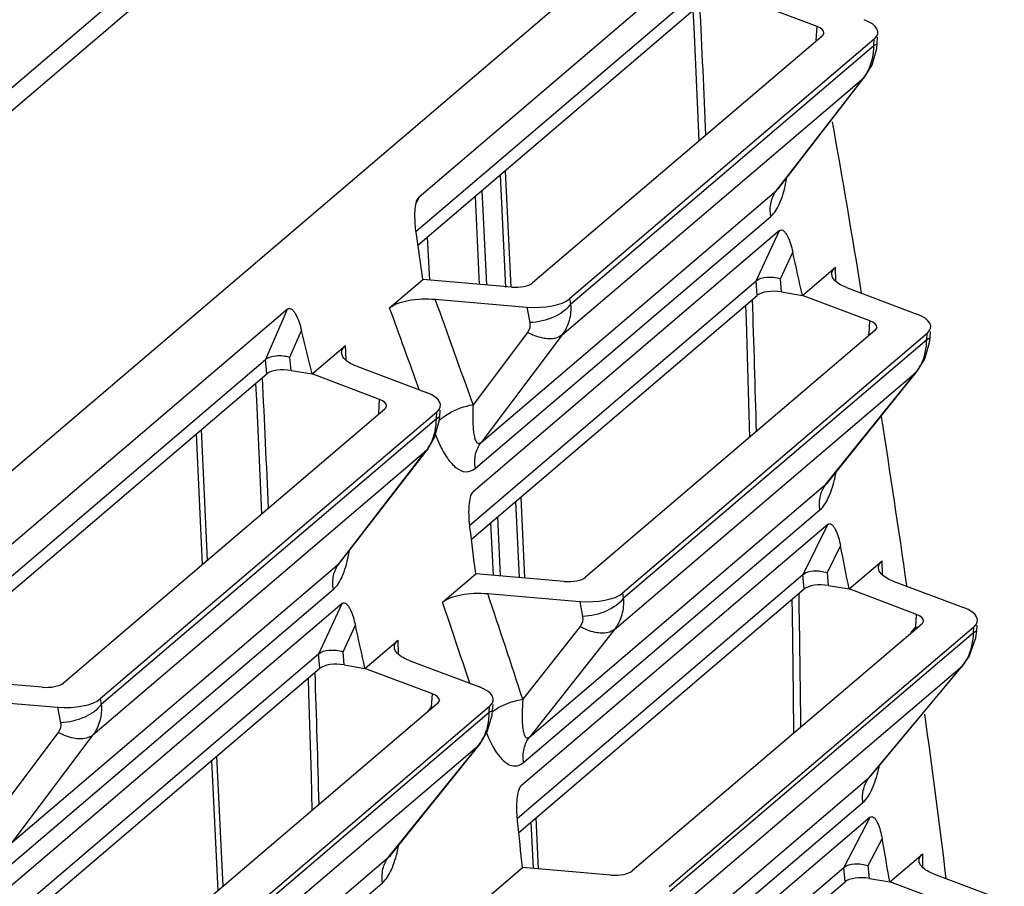
# Paper-space layout '10004253296_1_1' of a CAD drawing. Units: inches. Extents: x 0 to 34, y 0 to 22.
# Drawn here: x 28.6 to 29.3, y 14.2 to 14.9 of the extents above; entities that cross this region are included whole.
import ezdxf

# ---------------------------------------------------------------- set-up
doc = ezdxf.new("R2010")
doc.units = ezdxf.units.IN
doc.header["$LTSCALE"] = 1.87
doc.header["$MEASUREMENT"] = 0
doc.layers.get('0').update_dxf_attribs({"linetype": 'CONTINUOUS'})

psp = doc.layouts.new('10004253296_1_1')

# ---------------------------------------------------------------- linework, layer by layer
at = {"color": 7, "linetype": 'CONTINUOUS'}
for p, q in [((28.85666, 15.03222), (28.34029, 14.59185)), ((28.35711, 14.58892), (28.84601, 15.00587)), ((29.16307, 15.0027), (28.44682, 14.39186)), ((29.12423, 14.9139), (28.89201, 14.71586)), ((28.88975, 14.68994), (29.10748, 14.87562)), ((28.89122, 14.67945), (29.10845, 14.86471)), ((29.194, 14.84535), (29.14281, 14.86463)), ((29.19334, 14.8349), (29.194, 14.84535)), ((29.19787, 14.83799), (28.97823, 14.65068)), ((29.19925, 14.84037), (29.19787, 14.83799)), ((29.23741, 14.83578), (29.00624, 14.63863)), ((29.00698, 14.63461), (29.23709, 14.83086)), ((29.23709, 14.83086), (29.23741, 14.83578)), ((29.23709, 14.83086), (29.23965, 14.83227)), ((29.23965, 14.83227), (29.23997, 14.83719)), ((29.16469, 14.7224), (29.23057, 14.80759)), ((29.22945, 14.80644), (29.23057, 14.80759)), ((29.00062, 14.61128), (29.22945, 14.80644)), ((29.16321, 14.72079), (29.22945, 14.80644)), ((28.95738, 14.73588), (28.96158, 14.64752)), ((28.95352, 14.73259), (28.95757, 14.64733)), ((28.93907, 14.52963), (29.16321, 14.72079)), ((28.94338, 14.64913), (28.93997, 14.72103)), ((29.16321, 14.72079), (29.16468, 14.72239)), ((29.16468, 14.72239), (29.16468, 14.7224)), ((28.89201, 14.71586), (28.88997, 14.71144)), ((28.89076, 14.71405), (28.89201, 14.71586)), ((28.93457, 14.71642), (28.93774, 14.64961)), ((28.93481, 14.51004), (29.15896, 14.7012)), ((29.16555, 14.6904), (28.93322, 14.49226)), ((29.14792, 14.65236), (29.16555, 14.6904)), ((28.89829, 14.68549), (28.89985, 14.65283)), ((29.16625, 14.65384), (29.17562, 14.67408)), ((29.18291, 14.64123), (29.20806, 14.66268)), ((29.20841, 14.65208), (29.20806, 14.66268)), ((29.2084, 14.65208), (29.20806, 14.66268)), ((28.86971, 14.63173), (28.89494, 14.65325)), ((28.96207, 14.64755), (28.89494, 14.65325)), ((28.93051, 14.46694), (29.14774, 14.6522)), ((29.14871, 14.64128), (29.14774, 14.6522)), ((29.16714, 14.64387), (29.16625, 14.65384)), ((29.16714, 14.64387), (29.18291, 14.64123)), ((29.21648, 14.64716), (29.26978, 14.62709)), ((28.90434, 14.63828), (28.97391, 14.63237)), ((28.93178, 14.45627), (29.14871, 14.64128)), ((29.00624, 14.63863), (29.00698, 14.63461)), ((29.2341, 14.62194), (29.18291, 14.64123)), ((28.79234, 14.63085), (28.53593, 14.41218)), ((28.77576, 14.59272), (28.79234, 14.63085)), ((28.97391, 14.63237), (28.97608, 14.62057)), ((29.23347, 14.61199), (29.2341, 14.62194)), ((28.79407, 14.59435), (28.80287, 14.61457)), ((29.23797, 14.61458), (29.01833, 14.42727)), ((29.23935, 14.61697), (29.23797, 14.61458)), ((29.27978, 14.60929), (29.28007, 14.61379)), ((28.97439, 14.61315), (28.933, 14.55825)), ((29.00062, 14.61128), (28.93907, 14.52963)), ((29.27751, 14.61237), (29.04634, 14.41523)), ((29.04702, 14.41155), (29.27722, 14.60788)), ((29.23271, 14.61105), (29.23347, 14.61199)), ((29.27722, 14.60788), (29.27751, 14.61237)), ((29.27722, 14.60788), (29.27978, 14.60929)), ((28.81091, 14.58158), (28.83614, 14.6031)), ((28.83668, 14.59226), (28.83614, 14.6031)), ((28.83666, 14.59226), (28.83614, 14.6031)), ((28.53367, 14.38626), (28.77558, 14.59257)), ((28.77655, 14.58166), (28.77558, 14.59257)), ((28.79497, 14.58425), (28.79407, 14.59435)), ((28.79497, 14.58425), (28.81091, 14.58158)), ((28.84472, 14.58743), (28.89778, 14.56744)), ((29.20216, 14.49928), (29.27023, 14.58401)), ((29.26918, 14.58296), (29.27022, 14.58401)), ((28.53514, 14.37578), (28.77655, 14.58166)), ((28.86211, 14.5623), (28.81091, 14.58158)), ((29.04027, 14.38773), (29.26918, 14.58296)), ((29.20082, 14.49785), (29.26918, 14.58296)), ((28.86144, 14.55185), (28.86211, 14.5623)), ((28.86597, 14.55494), (28.62215, 14.347)), ((28.86736, 14.55732), (28.86597, 14.55494)), ((28.90776, 14.54922), (28.90807, 14.55414)), ((28.90551, 14.55272), (28.65016, 14.33496)), ((28.6509, 14.33094), (28.90519, 14.5478)), ((28.90519, 14.5478), (28.90551, 14.55272)), ((28.90519, 14.5478), (28.90776, 14.54922)), ((28.73165, 14.44039), (28.72695, 14.53936)), ((28.72779, 14.4371), (28.72309, 14.53607)), ((28.90442, 14.53535), (28.90755, 14.52818)), ((28.83279, 14.43935), (28.89867, 14.52454)), ((28.89755, 14.52339), (28.89867, 14.52454)), ((28.64454, 14.30761), (28.89755, 14.52339)), ((28.83131, 14.43774), (28.89755, 14.52339)), ((28.97599, 14.30611), (29.20082, 14.49785)), ((29.20082, 14.49785), (29.20215, 14.49927)), ((28.93201, 14.49057), (28.93322, 14.49226)), ((28.96915, 14.48814), (28.97207, 14.4267)), ((28.96529, 14.48485), (28.96804, 14.42704)), ((28.95388, 14.42824), (28.95174, 14.47329)), ((28.97138, 14.28678), (29.19621, 14.47852)), ((28.94634, 14.46869), (28.94823, 14.42872)), ((29.20222, 14.46746), (28.96979, 14.26924)), ((29.18354, 14.42951), (29.20222, 14.46746)), ((29.20187, 14.43085), (29.21184, 14.4511)), ((28.58299, 14.22596), (28.83131, 14.43774)), ((28.83131, 14.43774), (28.83278, 14.43934)), ((28.83278, 14.43934), (28.83279, 14.43934)), ((29.21837, 14.41839), (29.24345, 14.43977)), ((29.24363, 14.4294), (29.24345, 14.43977)), ((29.24361, 14.4294), (29.24345, 14.43977)), ((28.90989, 14.40839), (28.93504, 14.42984)), ((29.00216, 14.42414), (28.93504, 14.42984)), ((28.96665, 14.24454), (29.18335, 14.42935)), ((29.18432, 14.41842), (29.18335, 14.42935)), ((29.20274, 14.42101), (29.20187, 14.43085)), ((29.20274, 14.42101), (29.21837, 14.41839)), ((29.25173, 14.42441), (29.30525, 14.40425)), ((28.57873, 14.20637), (28.82706, 14.41815)), ((28.94413, 14.4149), (29.01401, 14.40896)), ((28.96772, 14.23369), (29.18432, 14.41842)), ((29.04634, 14.41523), (29.04702, 14.41155)), ((29.26957, 14.39911), (29.21837, 14.41839)), ((28.83365, 14.40734), (28.57714, 14.18859)), ((28.81603, 14.3693), (28.83365, 14.40734)), ((29.01401, 14.40896), (29.01612, 14.39751)), ((29.26896, 14.38964), (29.26957, 14.39911)), ((28.83435, 14.37079), (28.84372, 14.39102)), ((29.0143, 14.38993), (28.97077, 14.33466)), ((29.27343, 14.39175), (29.0538, 14.20443)), ((29.31297, 14.38953), (29.08181, 14.19239)), ((29.26536, 14.38531), (29.26896, 14.38964)), ((29.27482, 14.39413), (29.27343, 14.39175)), ((29.31271, 14.38545), (29.31297, 14.38953)), ((29.31527, 14.38687), (29.31553, 14.39095)), ((29.04027, 14.38773), (28.97599, 14.30611)), ((29.08242, 14.18905), (29.31271, 14.38545)), ((29.31271, 14.38545), (29.31527, 14.38687)), ((28.85101, 14.35817), (28.87616, 14.37963)), ((28.87652, 14.36902), (28.87616, 14.37963)), ((28.8765, 14.36902), (28.87616, 14.37963)), ((28.57443, 14.16326), (28.81584, 14.36915)), ((28.81682, 14.35823), (28.81584, 14.36915)), ((28.83524, 14.36082), (28.83435, 14.37079)), ((28.83524, 14.36082), (28.85101, 14.35817)), ((28.88458, 14.36411), (28.93788, 14.34404)), ((29.07529, 14.16476), (29.30429, 14.36005)), ((29.23381, 14.27548), (29.30429, 14.36005)), ((29.23501, 14.27673), (29.30527, 14.36104)), ((29.30429, 14.36005), (29.30525, 14.36102)), ((28.5757, 14.1526), (28.81682, 14.35823)), ((28.9022, 14.33889), (28.85101, 14.35817)), ((28.60599, 14.34387), (28.53886, 14.34957)), ((28.90157, 14.32894), (28.9022, 14.33889)), ((28.54826, 14.3346), (28.61783, 14.32869)), ((28.65016, 14.33496), (28.6509, 14.33094)), ((28.90607, 14.33153), (28.66225, 14.1236)), ((28.90745, 14.33392), (28.90607, 14.33153)), ((28.94788, 14.32624), (28.94817, 14.33073)), ((28.61783, 14.32869), (28.62, 14.31689)), ((28.94561, 14.32932), (28.69026, 14.11155)), ((28.69094, 14.10788), (28.94532, 14.32482)), ((28.89839, 14.32498), (28.90157, 14.32894)), ((28.94532, 14.32482), (28.94561, 14.32932)), ((28.94532, 14.32482), (28.94788, 14.32624)), ((28.94771, 14.32541), (28.95159, 14.32799)), ((28.61831, 14.30948), (28.57692, 14.25457)), ((28.64454, 14.30761), (28.58299, 14.22596)), ((28.68419, 14.08405), (28.93729, 14.2999)), ((28.86892, 14.2148), (28.93729, 14.2999)), ((28.87026, 14.21623), (28.93833, 14.30096)), ((28.93729, 14.2999), (28.93832, 14.30096)), ((28.73955, 14.18952), (28.73486, 14.28833)), ((28.74341, 14.19281), (28.73872, 14.29162)), ((29.0083, 14.08316), (29.23381, 14.27548)), ((29.23381, 14.27548), (29.235, 14.27672)), ((29.235, 14.27672), (29.23501, 14.27672)), ((28.96863, 14.26766), (28.96979, 14.26924)), ((29.00334, 14.06409), (29.22886, 14.25641)), ((28.97685, 14.24148), (28.97852, 14.20632)), ((28.98071, 14.24477), (28.98255, 14.20598)), ((29.23429, 14.24509), (29.00176, 14.04679)), ((29.21453, 14.20723), (29.23429, 14.24509)), ((29.23287, 14.20843), (29.24345, 14.2287)), ((29.24925, 14.19611), (29.27425, 14.21744)), ((29.27424, 14.20729), (29.27425, 14.21744)), ((29.27426, 14.20728), (29.27425, 14.21744)), ((28.61991, 14.00244), (28.86892, 14.2148)), ((28.86892, 14.2148), (28.87026, 14.21622)), ((28.94543, 14.18561), (28.97051, 14.207)), ((29.03763, 14.2013), (28.97051, 14.207)), ((28.9982, 14.02275), (29.21434, 14.20707)), ((29.21531, 14.19613), (29.21434, 14.20707)), ((29.23373, 14.19871), (29.23287, 14.20843)), ((28.6153, 13.9831), (28.86431, 14.19547)), ((28.99907, 14.01171), (29.21531, 14.19613)), ((29.23373, 14.19871), (29.24925, 14.19611)), ((29.30044, 14.17683), (29.24925, 14.19611)), ((29.28239, 14.20221), (29.33612, 14.18198))]:
    psp.add_line(p, q, dxfattribs=at)
for points in [[(29.09988, 14.8574), (29.1005, 14.84486), (29.10342, 14.78202), (29.10443, 14.75831)], [(29.23057, 14.8076), (29.23577, 14.81632), (29.23929, 14.82873), (29.23965, 14.83227)], [(29.13974, 14.63363), (29.14013, 14.62207), (29.14201, 14.55976), (29.14271, 14.53335)], [(29.27022, 14.58401), (29.27575, 14.59301), (29.2794, 14.60558), (29.27978, 14.60929)], [(28.76798, 14.57435), (28.76861, 14.56181), (28.77152, 14.49896), (28.77253, 14.47526)], [(28.89867, 14.52454), (28.90388, 14.53327), (28.9074, 14.54568), (28.90775, 14.54922)], [(29.17495, 14.41042), (29.17513, 14.39984), (29.17599, 14.33807), (29.17629, 14.3089)], [(29.30527, 14.36104), (29.30957, 14.36728), (29.3146, 14.38133), (29.31527, 14.38687)], [(28.80785, 14.35058), (28.80823, 14.33902), (28.81012, 14.27671), (28.81081, 14.2503)], [(28.93832, 14.30096), (28.94385, 14.30996), (28.9475, 14.32253), (28.94788, 14.32624)]]:
    psp.add_lwpolyline(points, dxfattribs=at)
for centre, radius, start, end in [((13.74461, 14.09993), 15.3794, 2.470165, 2.839663), ((29.05284, 14.75107), 0.12007, 347.80062, 350.08939), ((20.39482, 11.5456), 9.05409, 19.435099, 19.973024), ((13.86286, 14.12882), 15.29068, 1.532988, 1.908812), ((20.37608, 11.52741), 9.04314, 19.658024, 20.076743), ((29.21844, 14.58889), 0.02756, 54.7344, 56.95224), ((13.41335, 13.81691), 15.37875, 2.470151, 2.839665), ((28.93159, 14.52041), 0.03548, 128.40005, 133.97915), ((29.08946, 14.53005), 0.12126, 347.13729, 348.98752), ((28.72094, 14.46802), 0.12007, 347.80062, 350.08939), ((20.50918, 11.57006), 8.90177, 18.093401, 18.637549), ((13.9961, 14.15617), 15.18646, 0.593598, 0.976537), ((20.4933, 11.55334), 8.88764, 18.319263, 18.737832), ((29.25409, 14.36723), 0.0269, 53.35603, 56.43345), ((13.55151, 13.84638), 15.27013, 1.532748, 1.90908), ((28.88654, 14.30584), 0.02756, 54.7344, 56.95224), ((29.12117, 14.30968), 0.12278, 346.49966, 347.91274), ((28.75756, 14.247), 0.12126, 347.13729, 348.98752)]:
    psp.add_arc(centre, radius, start, end, dxfattribs=at)
for centre, major_axis, ratio, start_param, end_param in [((29.1845, 14.84096), (0.01476, -0.00052), 0.412464, -0.011901, 0.885608), ((29.21067, 14.84172), (0.02952, -0.00104), 0.412464, -0.423389, 0.885608), ((19.27498, 14.74033), (6.94867, -8.8512), 0.828565, 7.268078, 7.28038), ((19.16878, 14.64975), (-5.34127, 9.9939), 0.827803, 4.296174, 4.299426), ((18.72513, 14.2714), (9.07337, -6.79269), 0.833264, 0.768349, 0.771583), ((28.96458, 14.65341), (0.01502, -0.00031), 0.398725, -1.730686, -0.421689), ((29.16227, 14.63847), (0.01485, -0.00054), 0.394973, 1.25144, 2.73497), ((28.97894, 14.64409), (0.03004, -0.00061), 0.398725, -1.730686, -0.421689), ((29.2246, 14.61756), (0.01476, -0.00052), 0.412464, -0.011901, 0.885608), ((29.25077, 14.61832), (0.02952, -0.00104), 0.412464, -0.423389, 0.885608), ((18.40286, 13.99656), (9.07337, -6.79269), 0.833264, 0.789545, 0.792797), ((28.79011, 14.57885), (0.01485, -0.00054), 0.394973, 1.25144, 2.73497), ((28.8526, 14.55791), (0.01476, -0.00052), 0.412464, -0.011901, 0.885608), ((28.87877, 14.55867), (0.02952, -0.00104), 0.412464, -0.423389, 0.885608), ((19.27498, 14.74033), (6.94867, -8.8512), 0.828565, 7.247041, 7.259176), ((19.17841, 14.65797), (-5.34127, 9.9939), 0.827803, 4.274978, 4.278212), ((18.71568, 14.26334), (9.07337, -6.79269), 0.833264, 0.74721, 0.750429), ((29.00468, 14.43), (0.01502, -0.00031), 0.398725, -1.730686, -0.421689), ((29.19788, 14.41561), (0.01485, -0.00054), 0.394973, 1.25144, 2.73497), ((29.01904, 14.42069), (0.03004, -0.00061), 0.398725, -1.730686, -0.421689), ((29.28624, 14.39548), (0.02952, -0.00104), 0.412464, -0.423389, 0.885608), ((29.26006, 14.39472), (0.01476, -0.00052), 0.412464, -0.011901, 0.885608), ((18.39323, 13.98835), (9.07337, -6.79269), 0.833264, 0.768349, 0.771583), ((28.83037, 14.35541), (0.01485, -0.00054), 0.394973, 1.25144, 2.73497), ((28.6085, 14.34973), (0.01502, -0.00031), 0.398725, -1.730686, -0.421689), ((28.8927, 14.33451), (0.01476, -0.00052), 0.412464, -0.011901, 0.885608), ((28.91887, 14.33526), (0.02952, -0.00104), 0.412464, -0.423389, 0.885608), ((28.62286, 14.34042), (0.03004, -0.00061), 0.398725, -1.730686, -0.421689), ((19.27498, 14.74033), (6.94867, -8.8512), 0.828565, 7.22596, 7.23779), ((19.18786, 14.66603), (-5.34127, 9.9939), 0.827803, 4.253839, 4.257058), ((18.70641, 14.25544), (9.07337, -6.79269), 0.833264, 0.726118, 0.729324), ((29.04014, 14.20717), (0.01502, -0.00031), 0.398725, -1.730686, -0.421689), ((29.22887, 14.19331), (0.01485, -0.00054), 0.394973, 1.25144, 2.73497)]:
    psp.add_ellipse(centre, major_axis=major_axis, ratio=ratio, start_param=start_param, end_param=end_param, dxfattribs=at)
for points, knots in [([(29.22945, 14.80644), (29.23071, 14.80808), (29.23532, 14.81541), (29.23714, 14.82431), (29.23709, 14.83086)], [0, 0, 0, 0, 0.240447, 1, 1, 1, 1]), ([(29.15896, 14.7012), (29.16195, 14.70377), (29.16665, 14.71197), (29.16911, 14.72068), (29.17019, 14.7257)], [0, 0, 0, 0, 0.434556, 1, 1, 1, 1]), ([(29.15896, 14.7012), (29.15835, 14.70467), (29.15833, 14.71169), (29.16121, 14.71816), (29.16322, 14.72079)], [0, 0, 0, 0, 0.515684, 1, 1, 1, 1]), ([(28.88988, 14.68878), (28.88925, 14.69314), (28.88871, 14.69974), (28.88917, 14.7082), (28.88995, 14.7123), (28.89076, 14.71405)], [0, 0, 0, 0, 0.51794, 0.77353, 1, 1, 1, 1]), ([(29.16555, 14.6904), (29.16598, 14.69077), (29.16727, 14.6912), (29.16901, 14.69005), (29.17041, 14.68832), (29.17222, 14.68513), (29.17404, 14.68034), (29.17514, 14.67625), (29.17562, 14.67408)], [0, 0, 0, 0, 0.081085, 0.167198, 0.274657, 0.399603, 0.684497, 1, 1, 1, 1]), ([(29.20523, 14.65728), (29.20522, 14.65775), (29.20543, 14.65985), (29.20684, 14.66164), (29.20806, 14.66268)], [0, 0, 0, 0, 0.226999, 1, 1, 1, 1]), ([(29.14792, 14.65236), (29.15001, 14.65414), (29.15659, 14.65574), (29.16286, 14.65486), (29.16625, 14.65384)], [0, 0, 0, 0, 0.436571, 1, 1, 1, 1]), ([(29.21648, 14.64716), (29.21486, 14.64777), (29.21032, 14.64975), (29.20535, 14.65385), (29.20523, 14.65728)], [0, 0, 0, 0, 0.335191, 1, 1, 1, 1]), ([(28.86971, 14.63173), (28.87141, 14.63318), (28.87609, 14.63553), (28.88766, 14.63853), (28.89753, 14.63885), (28.90434, 14.63828)], [0, 0, 0, 0, 0.187514, 0.428381, 1, 1, 1, 1]), ([(28.79234, 14.63085), (28.79277, 14.63122), (28.79408, 14.63165), (28.79585, 14.63052), (28.79731, 14.62879), (28.79921, 14.62562), (28.80115, 14.62083), (28.80233, 14.61674), (28.80287, 14.61457)], [0, 0, 0, 0, 0.081135, 0.168068, 0.276057, 0.401181, 0.685656, 1, 1, 1, 1]), ([(29.00698, 14.63461), (29.00407, 14.63022), (28.99386, 14.6234), (28.98239, 14.62084), (28.97608, 14.62057)], [0, 0, 0, 0, 0.454851, 1, 1, 1, 1]), ([(29.00698, 14.63461), (29.00736, 14.63045), (29.00675, 14.62207), (29.00305, 14.61448), (29.00062, 14.61128)], [0, 0, 0, 0, 0.509198, 1, 1, 1, 1]), ([(29.00062, 14.61128), (28.99927, 14.6101), (28.99444, 14.60783), (28.98492, 14.60838), (28.97797, 14.61118), (28.97439, 14.61315)], [0, 0, 0, 0, 0.195087, 0.555911, 1, 1, 1, 1]), ([(29.26918, 14.58296), (29.27051, 14.58461), (29.27535, 14.59204), (29.27727, 14.60117), (29.27722, 14.60788)], [0, 0, 0, 0, 0.240629, 1, 1, 1, 1]), ([(28.83331, 14.5976), (28.83329, 14.59808), (28.83347, 14.60021), (28.8349, 14.60204), (28.83614, 14.6031)], [0, 0, 0, 0, 0.227372, 1, 1, 1, 1]), ([(28.77576, 14.59272), (28.77785, 14.5945), (28.7844, 14.59616), (28.79067, 14.59534), (28.79407, 14.59435)], [0, 0, 0, 0, 0.436853, 1, 1, 1, 1]), ([(28.84472, 14.58743), (28.84174, 14.58855), (28.83692, 14.59073), (28.83342, 14.5955), (28.83331, 14.5976)], [0, 0, 0, 0, 0.602394, 1, 1, 1, 1]), ([(28.90955, 14.54822), (28.91115, 14.5495), (28.91826, 14.55427), (28.92657, 14.55723), (28.933, 14.55825)], [0, 0, 0, 0, 0.239344, 1, 1, 1, 1]), ([(28.933, 14.55825), (28.93282, 14.55468), (28.93268, 14.54945), (28.93288, 14.5427), (28.93323, 14.53819), (28.93388, 14.53418), (28.93476, 14.53113), (28.93647, 14.52842), (28.93844, 14.52911), (28.93907, 14.52963)], [0, 0, 0, 0, 0.329147, 0.48105, 0.621532, 0.746611, 0.850077, 0.924853, 1, 1, 1, 1]), ([(28.89755, 14.52339), (28.89881, 14.52503), (28.90342, 14.53236), (28.90525, 14.54126), (28.90519, 14.5478)], [0, 0, 0, 0, 0.240447, 1, 1, 1, 1]), ([(28.90755, 14.52818), (28.90928, 14.52458), (28.91287, 14.51814), (28.91924, 14.51047), (28.92737, 14.50613), (28.93284, 14.50838), (28.93481, 14.51004)], [0, 0, 0, 0, 0.318235, 0.58382, 0.79442, 1, 1, 1, 1]), ([(28.93481, 14.51004), (28.9342, 14.51351), (28.93418, 14.52053), (28.93706, 14.527), (28.93907, 14.52963)], [0, 0, 0, 0, 0.515691, 1, 1, 1, 1]), ([(29.19621, 14.47852), (29.19922, 14.4811), (29.20396, 14.4893), (29.20653, 14.49802), (29.20768, 14.50305)], [0, 0, 0, 0, 0.434261, 1, 1, 1, 1]), ([(29.19621, 14.47852), (29.19567, 14.48197), (29.1958, 14.48893), (29.19878, 14.49529), (29.20083, 14.49786)], [0, 0, 0, 0, 0.515408, 1, 1, 1, 1]), ([(28.93067, 14.46518), (28.93013, 14.46957), (28.9297, 14.47621), (28.93031, 14.48471), (28.93116, 14.48883), (28.93201, 14.49057)], [0, 0, 0, 0, 0.517721, 0.773706, 1, 1, 1, 1]), ([(29.20222, 14.46746), (29.20265, 14.46783), (29.20392, 14.46826), (29.20563, 14.46711), (29.20697, 14.46536), (29.2087, 14.46216), (29.2104, 14.45736), (29.2114, 14.45327), (29.21184, 14.4511)], [0, 0, 0, 0, 0.081033, 0.166301, 0.273221, 0.397988, 0.683317, 1, 1, 1, 1]), ([(28.82706, 14.41815), (28.83006, 14.42072), (28.83475, 14.42892), (28.83721, 14.43763), (28.8383, 14.44265)], [0, 0, 0, 0, 0.434556, 1, 1, 1, 1]), ([(28.82706, 14.41815), (28.82645, 14.42162), (28.82643, 14.42864), (28.82931, 14.43511), (28.83132, 14.43774)], [0, 0, 0, 0, 0.515684, 1, 1, 1, 1]), ([(29.24063, 14.43448), (29.24062, 14.43495), (29.24086, 14.437), (29.24225, 14.43875), (29.24345, 14.43977)], [0, 0, 0, 0, 0.226659, 1, 1, 1, 1]), ([(29.25173, 14.42441), (29.25012, 14.42501), (29.24562, 14.42697), (29.24069, 14.43109), (29.24063, 14.43448)], [0, 0, 0, 0, 0.336131, 1, 1, 1, 1]), ([(29.18354, 14.42951), (29.18562, 14.43129), (29.19223, 14.43283), (29.19848, 14.4319), (29.20187, 14.43085)], [0, 0, 0, 0, 0.436287, 1, 1, 1, 1]), ([(28.90989, 14.40839), (28.91157, 14.40982), (28.91618, 14.41215), (28.92763, 14.41514), (28.9374, 14.41547), (28.94413, 14.4149)], [0, 0, 0, 0, 0.187413, 0.428085, 1, 1, 1, 1]), ([(29.04702, 14.41155), (29.0441, 14.40717), (29.03389, 14.40035), (29.02243, 14.39778), (29.01612, 14.39751)], [0, 0, 0, 0, 0.454848, 1, 1, 1, 1]), ([(29.04702, 14.41155), (29.0474, 14.40729), (29.04674, 14.39869), (29.04283, 14.39096), (29.04027, 14.38773)], [0, 0, 0, 0, 0.509227, 1, 1, 1, 1]), ([(28.83365, 14.40734), (28.83408, 14.40772), (28.83537, 14.40815), (28.83711, 14.407), (28.83851, 14.40526), (28.84032, 14.40208), (28.84215, 14.39729), (28.84324, 14.39319), (28.84372, 14.39102)], [0, 0, 0, 0, 0.081084, 0.167197, 0.274657, 0.399603, 0.684497, 1, 1, 1, 1]), ([(29.04027, 14.38773), (29.03893, 14.38656), (29.03413, 14.38434), (29.02469, 14.38502), (29.01783, 14.38792), (29.0143, 14.38993)], [0, 0, 0, 0, 0.194435, 0.554607, 1, 1, 1, 1]), ([(29.30429, 14.36005), (29.30568, 14.36172), (29.31075, 14.36924), (29.31277, 14.37859), (29.31271, 14.38545)], [0, 0, 0, 0, 0.240504, 1, 1, 1, 1]), ([(28.87333, 14.37423), (28.87332, 14.3747), (28.87353, 14.37679), (28.87494, 14.37859), (28.87616, 14.37963)], [0, 0, 0, 0, 0.226992, 1, 1, 1, 1]), ([(28.88458, 14.36411), (28.88296, 14.36472), (28.87843, 14.3667), (28.87345, 14.3708), (28.87333, 14.37423)], [0, 0, 0, 0, 0.335191, 1, 1, 1, 1]), ([(28.81603, 14.3693), (28.81811, 14.37108), (28.82469, 14.37269), (28.83096, 14.37181), (28.83435, 14.37079)], [0, 0, 0, 0, 0.436571, 1, 1, 1, 1]), ([(28.6509, 14.33094), (28.64799, 14.32655), (28.63778, 14.31973), (28.62631, 14.31716), (28.62, 14.31689)], [0, 0, 0, 0, 0.454851, 1, 1, 1, 1]), ([(28.6509, 14.33094), (28.65128, 14.32678), (28.65067, 14.3184), (28.64697, 14.31081), (28.64454, 14.30761)], [0, 0, 0, 0, 0.509198, 1, 1, 1, 1]), ([(28.95159, 14.32799), (28.95303, 14.32884), (28.95906, 14.33197), (28.9657, 14.33395), (28.97077, 14.33466)], [0, 0, 0, 0, 0.246164, 1, 1, 1, 1]), ([(28.97077, 14.33466), (28.9705, 14.3311), (28.97023, 14.32589), (28.97025, 14.31915), (28.97047, 14.31465), (28.971, 14.31064), (28.97177, 14.3076), (28.97342, 14.30485), (28.97537, 14.30559), (28.97599, 14.30611)], [0, 0, 0, 0, 0.330029, 0.482289, 0.62301, 0.748106, 0.851144, 0.924728, 1, 1, 1, 1]), ([(28.93729, 14.2999), (28.93861, 14.30156), (28.94345, 14.30899), (28.94537, 14.31812), (28.94532, 14.32482)], [0, 0, 0, 0, 0.240629, 1, 1, 1, 1]), ([(28.64454, 14.30761), (28.64319, 14.30642), (28.63836, 14.30415), (28.62884, 14.3047), (28.62189, 14.30751), (28.61831, 14.30948)], [0, 0, 0, 0, 0.195087, 0.555911, 1, 1, 1, 1]), ([(28.94327, 14.30896), (28.94494, 14.30483), (28.94846, 14.29741), (28.95481, 14.28838), (28.96194, 14.28372), (28.96781, 14.28428), (28.97025, 14.28582), (28.97138, 14.28678)], [0, 0, 0, 0, 0.321779, 0.589893, 0.797812, 0.893192, 1, 1, 1, 1]), ([(28.97138, 14.28678), (28.97084, 14.29023), (28.97097, 14.29718), (28.97395, 14.30354), (28.97599, 14.30611)], [0, 0, 0, 0, 0.515414, 1, 1, 1, 1]), ([(29.22886, 14.25641), (29.23189, 14.25899), (29.23667, 14.26724), (29.23935, 14.27597), (29.24056, 14.28102)], [0, 0, 0, 0, 0.4341, 1, 1, 1, 1]), ([(29.22886, 14.25641), (29.22839, 14.25984), (29.22865, 14.26673), (29.23174, 14.27297), (29.23381, 14.27548)], [0, 0, 0, 0, 0.515108, 1, 1, 1, 1]), ([(28.96683, 14.24215), (28.96636, 14.24657), (28.96605, 14.25327), (28.96682, 14.2618), (28.96774, 14.26593), (28.96863, 14.26766)], [0, 0, 0, 0, 0.51752, 0.773913, 1, 1, 1, 1]), ([(29.23429, 14.24509), (29.23471, 14.24545), (29.23597, 14.24589), (29.23764, 14.24472), (29.23893, 14.24297), (29.24057, 14.23976), (29.24215, 14.23496), (29.24306, 14.23087), (29.24345, 14.2287)], [0, 0, 0, 0, 0.080978, 0.165376, 0.271746, 0.396338, 0.682117, 1, 1, 1, 1]), ([(28.86431, 14.19547), (28.86732, 14.19804), (28.87206, 14.20625), (28.87463, 14.21497), (28.87578, 14.22)], [0, 0, 0, 0, 0.434261, 1, 1, 1, 1]), ([(29.27143, 14.21225), (29.27143, 14.21271), (29.27169, 14.21472), (29.27307, 14.21643), (29.27425, 14.21744)], [0, 0, 0, 0, 0.226359, 1, 1, 1, 1]), ([(28.86431, 14.19547), (28.86378, 14.19892), (28.8639, 14.20588), (28.86688, 14.21224), (28.86893, 14.2148)], [0, 0, 0, 0, 0.515408, 1, 1, 1, 1]), ([(29.21453, 14.20723), (29.21661, 14.20901), (29.22325, 14.2105), (29.22949, 14.20951), (29.23287, 14.20843)], [0, 0, 0, 0, 0.436002, 1, 1, 1, 1]), ([(29.28239, 14.20221), (29.28079, 14.20281), (29.27633, 14.20475), (29.27143, 14.20889), (29.27143, 14.21225)], [0, 0, 0, 0, 0.337063, 1, 1, 1, 1])]:
    psp.add_open_spline(points, degree=3, knots=knots, dxfattribs=at)
for points in [[(28.97608, 14.62057), (28.97654, 14.61808), (28.97591, 14.61518), (28.97439, 14.61315)], [(29.01612, 14.39751), (29.01659, 14.39496), (29.0159, 14.39197), (29.0143, 14.38993)], [(28.62, 14.31689), (28.62046, 14.3144), (28.61983, 14.3115), (28.61831, 14.30948)]]:
    psp.add_open_spline(points, degree=3, dxfattribs=at)

doc.saveas('drawing.dxf')
